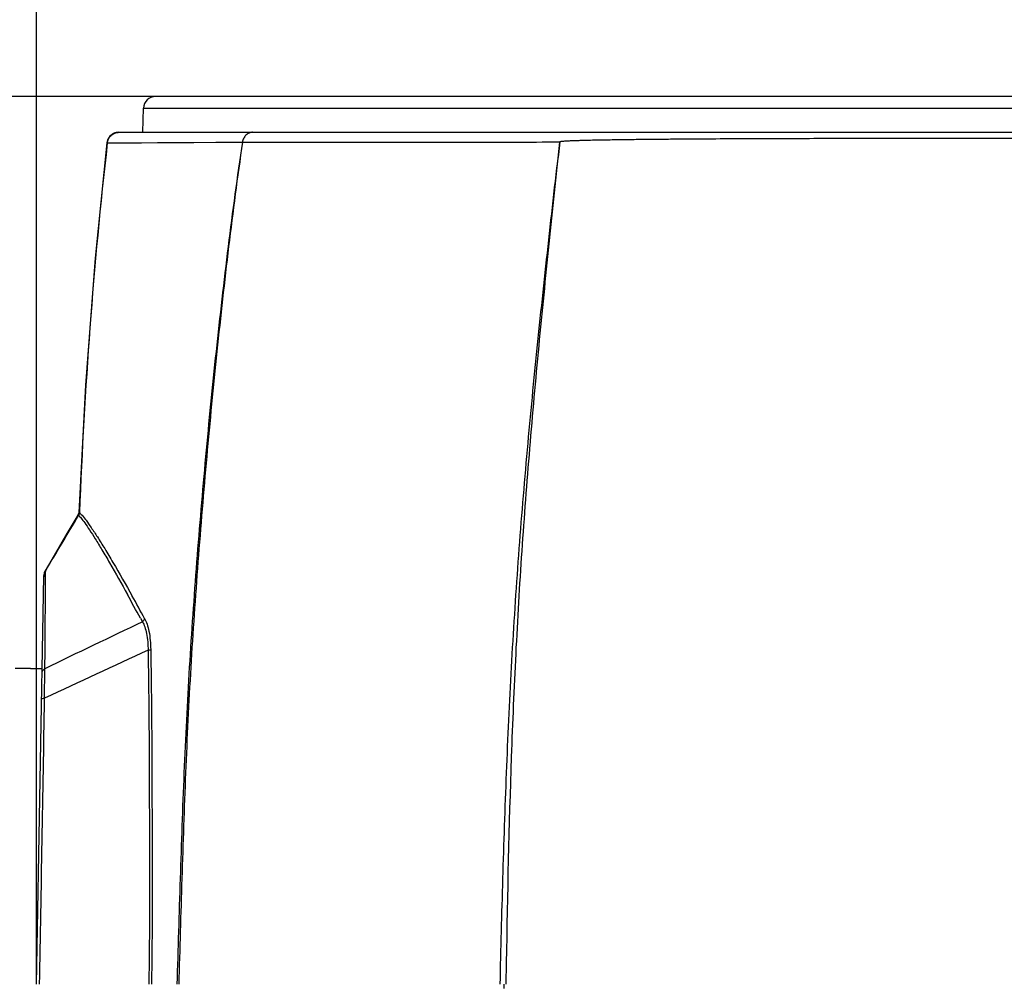
# Model space of a CAD drawing. Units: millimetres. Extents: x 711 to 2263, y -243 to 814.
# Drawn here: x 1793 to 1876, y 472 to 553 of the extents above; entities that cross this region are included whole.
import ezdxf

# ---------------------------------------------------------------- set-up
doc = ezdxf.new("R2010")
doc.units = ezdxf.units.MM
doc.header["$LTSCALE"] = 16.335
doc.header["$PDMODE"] = 3
doc.header["$PDSIZE"] = 1
doc.layers.get('0').update_dxf_attribs({"linetype": 'CONTINUOUS'})
doc.layers.get('Defpoints').update_dxf_attribs({"linetype": 'CONTINUOUS'})
doc.layers.add('02___PRT_ALL_AXES', color=7, linetype='CONTINUOUS')
doc.styles.get("Standard").update_dxf_attribs({"font": 'simfang.ttf', "height": 15})
doc.dimstyles.new('DIMSTYLE_1', dxfattribs={"dimtxt": 15, "dimasz": 10, "dimexe": 4, "dimexo": 0, "dimgap": 3, "dimtad": 1, "dimtoh": 1, "dimdec": 0, "dimdsep": 46, "dimtxsty": 'Standard', "dimcen": 0, "dimazin": 2, "dimtp": 0.01, "dimtm": 0.01, "dimtfac": 1, "dimtdec": 0, "dimtofl": 0, "dimtmove": 0, "dimatfit": 3, "dimldrblk": '_FILLED', "dimfxl": 1, "dimtolj": 1, "dimarcsym": 0})

# ---------------------------------------------------------------- blocks, each defined once
blk = doc.blocks.new('*D6')
at = {"color": 0, "linetype": 'Continuous', "lineweight": -2, "transparency": 16777216}
for p, q in [((1804.617, 546.931), (1674.426, 546.931)), ((1678.426, 536.931), (1678.426, 228.231)), ((1785.053, 218.231), (1674.426, 218.231))]:
    blk.add_line(p, q, dxfattribs=at)
at = {"color": 0, "transparency": 16777216}
for points in [[(1680.093, 536.931), (1676.76, 536.931), (1678.426, 546.931)], [(1676.76, 228.231), (1680.093, 228.231), (1678.426, 218.231)]]:
    blk.add_solid(points, dxfattribs=at)
at = {"layer": 'Defpoints', "color": 0, "transparency": 16777216}
for p in [(1804.617, 546.931), (1678.426, 218.231), (1785.053, 218.231)]:
    blk.add_point(p, dxfattribs=at)
at = {"color": 0, "transparency": 16777216, "insert": (1655.426, 382.487), "char_height": 15, "attachment_point": 2, "rotation": 90, "line_spacing_factor": 0.9}
blk.add_mtext('\\A1;329mm', dxfattribs=at)
blk = doc.blocks.new('_FILLED')
at = {"color": 0, "linetype": 'ByBlock'}
blk.add_solid([(0, 0), (-1, 0.5), (-1, -0.5)], dxfattribs=at)
blk = doc.blocks.new('*D8')
at = {"color": 0, "linetype": 'Continuous', "lineweight": -2, "transparency": 16777216}
for p, q in [((1794.643, 472.431), (1794.643, 581.505)), ((1974.643, 472.431), (1974.643, 581.505)), ((1804.643, 577.505), (1964.643, 577.505))]:
    blk.add_line(p, q, dxfattribs=at)
at = {"color": 0, "transparency": 16777216}
for points in [[(1804.643, 579.171), (1804.643, 575.838), (1794.643, 577.505)], [(1964.643, 575.838), (1964.643, 579.171), (1974.643, 577.505)]]:
    blk.add_solid(points, dxfattribs=at)
at = {"layer": 'Defpoints', "color": 0, "transparency": 16777216}
for p in [(1974.643, 577.505), (1794.643, 472.431), (1974.643, 472.431)]:
    blk.add_point(p, dxfattribs=at)
at = {"color": 0, "transparency": 16777216, "insert": (1885.088, 600.505), "char_height": 15, "attachment_point": 2, "line_spacing_factor": 0.9}
blk.add_mtext('\\A1;180mm', dxfattribs=at)
blk = doc.blocks.new('*D5')
at = {"color": 0, "linetype": 'Continuous', "lineweight": -2, "transparency": 16777216}
for p, q in [((1759.643, 483.577), (1759.643, 617.23)), ((2009.643, 483.777), (2009.643, 617.23)), ((1769.643, 613.23), (1999.643, 613.23))]:
    blk.add_line(p, q, dxfattribs=at)
at = {"color": 0, "transparency": 16777216}
for points in [[(1769.643, 614.896), (1769.643, 611.563), (1759.643, 613.23)], [(1999.643, 611.563), (1999.643, 614.896), (2009.643, 613.23)]]:
    blk.add_solid(points, dxfattribs=at)
at = {"layer": 'Defpoints', "color": 0, "transparency": 16777216}
for p in [(2009.643, 613.23), (1759.643, 483.577), (2009.643, 483.777)]:
    blk.add_point(p, dxfattribs=at)
at = {"color": 0, "transparency": 16777216, "insert": (1884.526, 636.23), "char_height": 15, "attachment_point": 2, "line_spacing_factor": 0.9}
blk.add_mtext('\\A1;250mm', dxfattribs=at)

msp = doc.modelspace()

# ---------------------------------------------------------------- linework, layer by layer
at = {"color": 7, "linetype": 'Continuous'}
for p, q in [((1801.325, 543.91), (1801.209, 543.878)), ((1801.209, 543.878), (1801.214, 543.865)), ((1801.529, 543.931), (1801.325, 543.91)), ((1801.533, 543.931), (1812.772, 543.931)), ((1800.577, 543.045), (1800.54, 543.049)), ((1800.577, 543.045), (1811.918, 543.107)), ((1798.167, 511.777), (1798.11, 511.811)), ((1798.237, 512.013), (1798.184, 512.015)), ((1794.643, 472.431), (1795.241, 506.693)), ((1795.25, 506.75), (1795.241, 506.752)), ((1795.378, 507.107), (1795.347, 507.125)), ((1795.379, 506.93), (1795.378, 507.107)), ((1795.381, 506.237), (1795.379, 506.93)), ((1803.354, 503.15), (1803.519, 502.844)), ((1794.143, 498.931), (1792.843, 498.931)), ((1795.314, 496.374), (1795.315, 496.446)), ((1833.888, 472.081), (1833.895, 472.431))]:
    msp.add_line(p, q, dxfattribs=at)
for points in [[(1801.209, 543.878), (1801.091, 543.829), (1800.797, 543.608), (1800.602, 543.296), (1800.54, 543.049)], [(1800.54, 543.049), (1799.548, 533.355), (1798.734, 522.698), (1798.184, 512.015)], [(1800.577, 543.045), (1800.865, 543.044), (1801.451, 543.044), (1802.328, 543.048), (1803.459, 543.054), (1804.781, 543.061), (1806.235, 543.07), (1807.83, 543.079), (1809.674, 543.091), (1811.918, 543.107)], [(1798.11, 511.811), (1797.191, 510.252), (1796.112, 508.422), (1795.347, 507.125)], [(1798.184, 512.015), (1798.179, 511.984), (1798.11, 511.811)], [(1795.347, 507.125), (1795.286, 506.978), (1795.241, 506.752)], [(1795.381, 506.237), (1795.38, 506.643), (1795.379, 506.93)]]:
    msp.add_lwpolyline(points, dxfattribs=at)
for centre, radius, start, end in [((197.112, 1464.859), 1863.261, 329.068076, 329.235362), ((1796.207, 506.608), 0.968, 171.56543, 179.00389), ((1577.13, 380.712), 257.232, 28.42342, 28.92816), ((1611.27, 397.784), 219.387, 28.6976, 29.25889), ((2396.799, -743.713), 1380.538, 115.451379, 115.828028), ((3093.69, -2296.065), 3079.594, 114.757993, 114.936031)]:
    msp.add_arc(centre, radius, start, end, dxfattribs=at)
for points, knots in [([(1800.672, 543.369), (1800.727, 543.481), (1800.88, 543.685), (1801.097, 543.821), (1801.214, 543.865)], [0, 0, 0, 0, 0.498527, 1, 1, 1, 1]), ([(1798.167, 511.777), (1798.198, 511.75), (1798.268, 511.677), (1798.444, 511.473), (1798.723, 511.103), (1799.12, 510.523), (1799.6, 509.766), (1800.161, 508.841), (1801.07, 507.286), (1801.774, 506.03), (1802.266, 505.139)], [0, 0, 0, 0, 0.015885, 0.038515, 0.10343, 0.193715, 0.308539, 0.447189, 0.609094, 1, 1, 1, 1]), ([(1798.237, 512.013), (1798.27, 511.985), (1798.345, 511.912), (1798.534, 511.702), (1798.837, 511.318), (1799.266, 510.71), (1799.786, 509.915), (1800.393, 508.938), (1801.377, 507.291), (1802.136, 505.957), (1802.667, 505.011)], [0, 0, 0, 0, 0.015527, 0.037823, 0.102157, 0.192029, 0.306674, 0.44543, 0.607725, 1, 1, 1, 1]), ([(1795.338, 498.917), (1795.346, 499.731), (1795.369, 502.171), (1795.383, 504.611), (1795.381, 506.237)], [0, 0, 0, 0, 0.333366, 1, 1, 1, 1]), ([(1803.519, 502.844), (1803.543, 502.863), (1803.628, 502.941), (1803.689, 503.047), (1803.708, 503.13)], [0, 0, 0, 0, 0.260444, 1, 1, 1, 1]), ([(1803.519, 502.844), (1803.601, 502.712), (1803.745, 502.394), (1803.955, 501.603), (1803.999, 500.937), (1803.998, 500.467)], [0, 0, 0, 0, 0.190061, 0.424494, 1, 1, 1, 1]), ([(1803.708, 503.13), (1803.79, 502.981), (1803.936, 502.627), (1804.154, 501.762), (1804.212, 501.039), (1804.221, 500.529)], [0, 0, 0, 0, 0.191575, 0.426748, 1, 1, 1, 1]), ([(1803.998, 500.467), (1804.044, 500.474), (1804.119, 500.488), (1804.194, 500.512), (1804.221, 500.529)], [0, 0, 0, 0, 0.592511, 1, 1, 1, 1]), ([(1803.998, 500.467), (1804.041, 498.153), (1804.084, 493.502), (1804.103, 487.68), (1804.115, 482.999), (1804.123, 478.304), (1804.101, 474.781), (1804.061, 472.431)], [0, 0, 0, 0, 0.247668, 0.497664, 0.623021, 0.748521, 1, 1, 1, 1]), ([(1804.221, 500.529), (1804.265, 498.21), (1804.307, 493.549), (1804.327, 487.713), (1804.339, 483.022), (1804.346, 478.317), (1804.324, 474.786), (1804.283, 472.431)], [0, 0, 0, 0, 0.24766, 0.497655, 0.623013, 0.748517, 1, 1, 1, 1]), ([(1795.099, 498.534), (1795.1, 498.61), (1795.148, 498.767), (1795.269, 498.877), (1795.338, 498.917)], [0, 0, 0, 0, 0.48684, 1, 1, 1, 1]), ([(1795.315, 496.446), (1795.318, 496.633), (1795.316, 496.999), (1795.318, 497.67), (1795.323, 498.153), (1795.328, 498.458)], [0, 0, 0, 0, 0.279669, 0.544639, 1, 1, 1, 1]), ([(1795.328, 498.458), (1795.329, 498.501), (1795.332, 498.654), (1795.336, 498.807), (1795.338, 498.917)], [0, 0, 0, 0, 0.280253, 1, 1, 1, 1]), ([(1794.894, 472.431), (1794.963, 476.433), (1795.106, 484.414), (1795.245, 492.395), (1795.314, 496.374)], [0, 0, 0, 0, 0.50143, 1, 1, 1, 1]), ([(1795.061, 496.379), (1795.061, 496.388), (1795.086, 496.41), (1795.17, 496.434), (1795.253, 496.443), (1795.315, 496.446)], [0, 0, 0, 0, 0.107907, 0.309668, 1, 1, 1, 1])]:
    msp.add_open_spline(points, degree=3, knots=knots, dxfattribs=at)
for points in [[(1801.214, 543.865), (1801.327, 543.908), (1801.45, 543.931), (1801.571, 543.931)], [(1800.577, 543.045), (1799.394, 532.739), (1798.65, 522.378), (1798.237, 512.013)], [(1800.577, 543.045), (1800.59, 543.157), (1800.623, 543.268), (1800.672, 543.369)], [(1798.237, 512.013), (1798.234, 511.931), (1798.209, 511.848), (1798.167, 511.777)], [(1795.378, 507.107), (1795.313, 506.999), (1795.269, 506.875), (1795.25, 506.75)]]:
    msp.add_open_spline(points, degree=3, dxfattribs=at)
at = {"layer": '02___PRT_ALL_AXES', "color": 7, "linetype": 'Continuous'}
for p, q in [((1964.669, 546.931), (1804.617, 546.931)), ((1803.564, 543.931), (1803.618, 545.957)), ((1803.618, 545.957), (1965.669, 545.957)), ((1812.772, 543.931), (1956.515, 543.931)), ((1794.143, 498.931), (1795.106, 498.931)), ((1834.064, 474.239), (1834.036, 472.431)), ((1834.065, 474.239), (1834.036, 472.431))]:
    msp.add_line(p, q, dxfattribs=at)
msp.add_arc((1804.617, 545.931), 1, 90, 178.5, dxfattribs=at)
for points, knots in [([(1812.772, 543.931), (1812.671, 543.931), (1812.464, 543.888), (1812.199, 543.708), (1812.005, 543.437), (1811.938, 543.22), (1811.921, 543.107)], [0, 0, 0, 0, 0.235241, 0.478519, 0.734211, 1, 1, 1, 1]), ([(1811.918, 543.107), (1811.479, 540.189), (1810.688, 534.337), (1809.679, 525.535), (1808.801, 516.715), (1808.053, 507.88), (1807.536, 500.507), (1807.205, 494.602), (1807.004, 490.17), (1806.837, 485.736), (1806.638, 479.823), (1806.506, 475.388), (1806.419, 472.431)], [0, 0, 0, 0, 0.124812, 0.249718, 0.374661, 0.49966, 0.624709, 0.687247, 0.74979, 0.812339, 0.874891, 1, 1, 1, 1]), ([(1811.923, 543.107), (1811.5, 540.188), (1810.731, 534.336), (1809.756, 525.534), (1808.899, 516.715), (1808.165, 507.88), (1807.658, 500.507), (1807.335, 494.602), (1807.138, 490.17), (1806.975, 485.736), (1806.784, 479.823), (1806.657, 475.388), (1806.573, 472.431)], [0, 0, 0, 0, 0.124766, 0.249648, 0.374582, 0.499588, 0.624649, 0.687195, 0.749748, 0.812307, 0.874869, 1, 1, 1, 1]), ([(1811.923, 543.107), (1815.818, 543.093), (1820.866, 543.09), (1827.131, 543.102), (1832.11, 543.106), (1835.937, 543.113), (1838.547, 543.12)], [0, 0, 0, 0, 0.438959, 0.568785, 0.705903, 1, 1, 1, 1]), ([(1838.547, 543.12), (1838.375, 541.66), (1838.033, 538.738), (1837.544, 534.349), (1837.067, 529.954), (1836.603, 525.552), (1836.171, 521.144), (1835.625, 515.259), (1835.021, 507.891), (1834.453, 499.037), (1834.042, 490.172), (1833.743, 481.302), (1833.595, 475.388), (1833.528, 472.431)], [0, 0, 0, 0, 0.062202, 0.124486, 0.186849, 0.249276, 0.311749, 0.37426, 0.499361, 0.624513, 0.749679, 0.874846, 1, 1, 1, 1]), ([(1838.554, 543.126), (1838.398, 541.703), (1838.085, 538.854), (1837.641, 534.576), (1837.207, 530.292), (1836.783, 526.002), (1836.387, 521.706), (1835.889, 515.97), (1835.341, 508.79), (1834.83, 500.161), (1834.348, 488.644), (1834.157, 480.001), (1834.064, 474.239)], [0, 0, 0, 0, 0.062192, 0.124466, 0.186821, 0.249246, 0.311718, 0.374229, 0.499333, 0.624493, 0.749671, 1, 1, 1, 1]), ([(1884.643, 543.406), (1882.614, 543.404), (1878.566, 543.407), (1872.52, 543.41), (1867.517, 543.408), (1863.553, 543.403), (1860.619, 543.398), (1857.717, 543.391), (1854.849, 543.382), (1852.021, 543.369), (1849.689, 543.355), (1847.846, 543.341), (1846.482, 543.329), (1845.129, 543.315), (1843.789, 543.298), (1842.681, 543.282), (1841.8, 543.266), (1841.145, 543.253), (1840.601, 543.24), (1840.167, 543.227), (1839.843, 543.217), (1839.52, 543.205), (1839.251, 543.193), (1839.037, 543.181), (1838.875, 543.171), (1838.715, 543.156), (1838.605, 543.145), (1838.554, 543.126)], [0, 0, 0, 0, 0.132076, 0.263457, 0.393461, 0.457735, 0.521412, 0.584408, 0.646642, 0.708034, 0.768508, 0.798377, 0.827989, 0.857336, 0.886409, 0.915201, 0.929491, 0.94371, 0.957859, 0.964907, 0.97194, 0.978957, 0.985961, 0.98946, 0.992958, 0.996462, 1, 1, 1, 1])]:
    msp.add_open_spline(points, degree=3, knots=knots, dxfattribs=at)

# ---------------------------------------------------------------- dimensions: what is measured, and where the dimension line sits
at = {"color": 2, "linetype": 'Continuous'}
for base, p1, p2, picture, middle in [((2009.643, 613.23), (1759.643, 483.577), (2009.643, 483.777), '*D5', (1884.526, 613.23)), ((1974.643, 577.505), (1794.643, 472.431), (1974.643, 472.431), '*D8', (1885.088, 577.505))]:
    dim = msp.add_linear_dim(base=base, p1=p1, p2=p2, dimstyle='DIMSTYLE_1', override={"dimpost": 'mm'}, dxfattribs=at)
    dim.commit()
    dim.dimension.update_dxf_attribs({"geometry": picture, "text_midpoint": middle, "dimtype": 160})
dim = msp.add_linear_dim(base=(1678.426, 218.231), p1=(1804.617, 546.931), p2=(1785.053, 218.231), angle=270, dimstyle='DIMSTYLE_1', override={"dimpost": 'mm'}, dxfattribs=at)
dim.commit()
dim.dimension.update_dxf_attribs({"geometry": '*D6', "text_midpoint": (1678.426, 382.487), "dimtype": 160})

doc.saveas('drawing.dxf')
